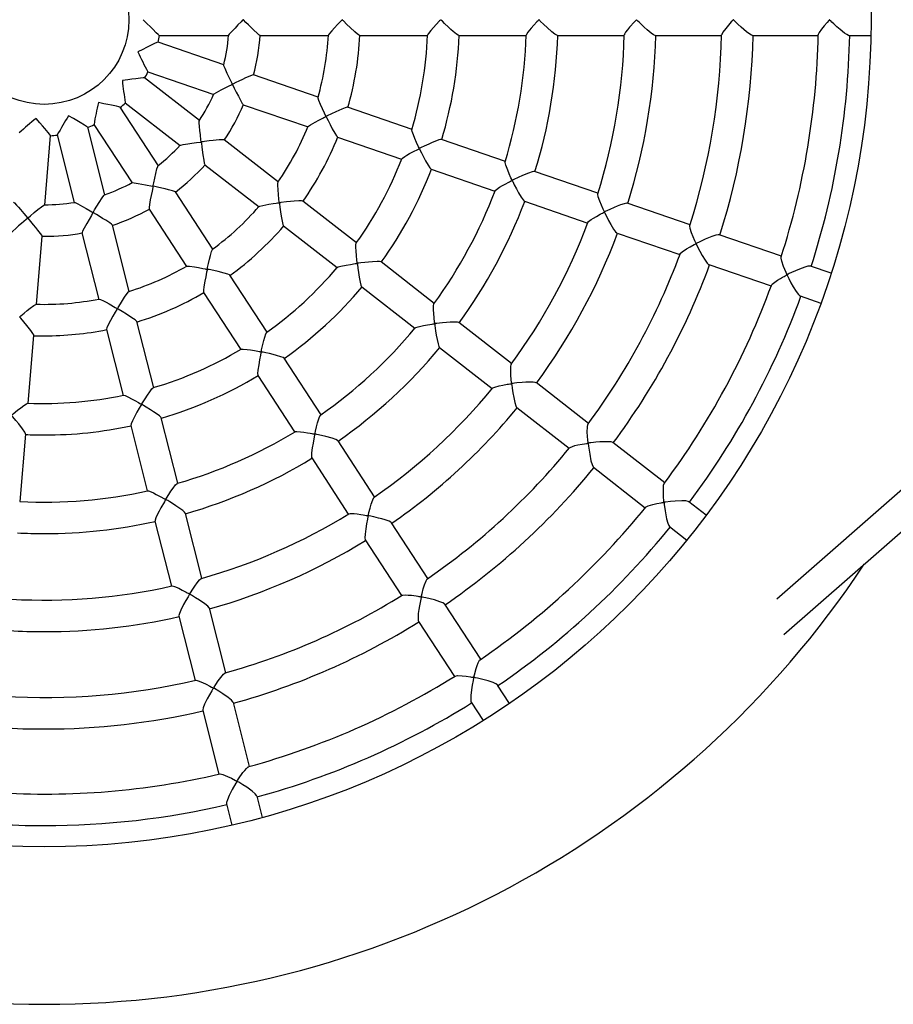
# Model space of a CAD drawing. Units: millimetres. Extents: x 5497 to 11990, y 4532 to 11779.
# Drawn here: x 9049 to 9493, y 8069 to 8569 of the extents above; entities that cross this region are included whole.
import ezdxf

# ---------------------------------------------------------------- set-up
doc = ezdxf.new("R2010")
doc.units = ezdxf.units.MM
doc.layers.add('TIPTAP', color=6, linetype='Continuous')

# ---------------------------------------------------------------- blocks, each defined once
blk = doc.blocks.new('K113-5_top')
at = {"layer": 'TIPTAP'}
for p, q in [((708.5, 0), (372.1, -294.18)), ((58.37, -8), (93.79, -8)), ((109.64, -8), (144.45, -8)), ((160.2, -8), (194.88, -8)), ((210.56, -8), (244.83, -8)), ((260.61, -8), (294.64, -8)), ((310.38, -8), (344.1, -8)), ((359.77, -8), (393.17, -8)), ((408.79, -8), (419.92, -8)), ((91.3, -22.89), (57.81, -11.39)), ((375.79, -312.21), (719.41, -11.72)), ((78.9, -51.27), (50.98, -29.54)), ((52.6, -26.52), (86.11, -38.02)), ((139.15, -39.31), (106.29, -28.03)), ((57.99, -74.13), (38.63, -44.49)), ((41.14, -42.16), (69.09, -63.91)), ((101.07, -43.16), (134.06, -54.48)), ((186.92, -55.71), (154.12, -44.45)), ((30.78, -88.95), (22.09, -54.62)), ((25.22, -53.24), (44.59, -82.87)), ((0.23, -94.12), (3.15, -58.84)), ((6.57, -58.54), (15.27, -92.88)), ((148.95, -59.59), (181.57, -70.79)), ((118.93, -82.43), (91.4, -61)), ((234.31, -71.98), (201.74, -60.8)), ((81.58, -73.63), (109.1, -95.05)), ((196.56, -75.94), (228.97, -87.06)), ((281.27, -88.1), (249.09, -77.05)), ((85.7, -116.55), (66.66, -87.4)), ((158.58, -113.29), (131.36, -92.11)), ((243.92, -92.2), (276.08, -103.24)), ((328.05, -104.16), (296.15, -93.21)), ((53.28, -96.17), (72.32, -125.33)), ((43.22, -138.08), (34.67, -104.31)), ((121.52, -104.72), (148.75, -125.91)), ((-3.96, -144.63), (-1.08, -109.91)), ((19.15, -108.21), (27.71, -142.01)), ((290.97, -108.35), (322.85, -119.29)), ((374.47, -120.1), (342.88, -109.25)), ((198.12, -144.07), (171.1, -123.04)), ((337.68, -124.39), (369.27, -135.23)), ((113.2, -158.64), (94.32, -129.74)), ((399.77, -128.78), (389.23, -125.16)), ((80.93, -138.49), (99.88, -167.5)), ((161.26, -135.65), (188.29, -156.69)), ((384.04, -140.3), (394.57, -143.92)), ((55.6, -186.96), (47.08, -153.34)), ((237.42, -174.66), (210.62, -153.79)), ((31.58, -157.28), (40.08, -190.87)), ((-8.11, -194.72), (-5.26, -160.31)), ((200.76, -166.39), (227.6, -187.28)), ((140.61, -200.59), (121.88, -171.93)), ((108.47, -180.65), (127.21, -209.34)), ((276.45, -205.03), (249.84, -184.32)), ((240.02, -196.96), (266.63, -217.66)), ((67.86, -235.38), (59.44, -202.15)), ((43.94, -206.09), (52.35, -239.31)), ((-12.25, -244.66), (-9.41, -210.49)), ((167.85, -242.28), (149.24, -213.8)), ((315.18, -235.18), (288.87, -214.7)), ((135.86, -222.57), (154.45, -251.04)), ((278.99, -227.28), (305.35, -247.8)), ((336.29, -251.61), (327.5, -244.76)), ((56.22, -254.6), (64.57, -287.59)), ((80.08, -283.66), (71.75, -250.73)), ((194.9, -283.69), (176.45, -255.46)), ((317.67, -257.39), (326.47, -264.24)), ((163.06, -264.21), (181.51, -292.44)), ((92.23, -331.6), (83.94, -298.9)), ((221.74, -324.77), (203.47, -296.81)), ((68.43, -302.83), (76.72, -335.53)), ((190.08, -305.56), (208.35, -333.53)), ((236.37, -347.17), (230.29, -337.85)), ((104.27, -379.18), (96.07, -346.8)), ((216.88, -346.59), (222.98, -355.92)), ((80.56, -350.72), (88.76, -383.1)), ((110.84, -405.11), (108.1, -394.3)), ((92.6, -398.24), (95.33, -409.04))]:
    blk.add_line(p, q, dxfattribs=at)
at = {"layer": 'TIPTAP', "flags": 128}
for points in [[(58.36, -7.94), (58.34, -7.97), (57.79, -7.54), (56.86, -6.65), (55.08, -4.87), (53.75, -3.51), (52.31, -2.04), (50.3, -0.01), (50.28, 0)], [(109.62, -7.98), (109.61, -7.99), (109.09, -7.67), (108.18, -6.92), (106.44, -5.31), (105.12, -4.04), (103.7, -2.64), (102.45, -1.4), (101.16, -0.13), (101.11, -0.09), (101.08, -0.08), (101.05, -0.07), (101.03, -0.08), (100.97, -0.11), (100.76, -0.3), (99.96, -1.1), (98.41, -2.68), (96.91, -4.22), (94.93, -6.31), (93.99, -7.41), (93.67, -7.92), (93.68, -7.92)], [(160.18, -7.93), (159.98, -7.89), (159.21, -7.37), (157.76, -6.15), (155.41, -3.97), (153.75, -2.36), (152.02, -0.65), (151.72, -0.36), (151.57, -0.22), (151.48, -0.15), (151.43, -0.11), (151.39, -0.1), (151.36, -0.1), (151.32, -0.11), (151.18, -0.22), (150.72, -0.67), (148.93, -2.51), (147.44, -4.09), (146.07, -5.59), (144.89, -7), (144.38, -7.76), (144.41, -7.84)], [(210.53, -7.94), (210.22, -7.86), (209.37, -7.29), (207.79, -6.01), (206.59, -4.94), (205.29, -3.73), (203.4, -1.91), (202.24, -0.77), (201.89, -0.43), (201.71, -0.26), (201.61, -0.17), (201.55, -0.13), (201.51, -0.11), (201.47, -0.11), (201.42, -0.13), (201.3, -0.22), (200.85, -0.66), (199.14, -2.43), (197.67, -4.02), (196.34, -5.54), (195.21, -6.97), (194.75, -7.75), (194.79, -7.81)], [(260.58, -7.93), (260.32, -7.9), (259.46, -7.38), (257.9, -6.17), (255.44, -4), (253.74, -2.39), (251.99, -0.67), (251.7, -0.39), (251.54, -0.24), (251.45, -0.16), (251.39, -0.13), (251.35, -0.11), (251.31, -0.12), (251.25, -0.14), (251.03, -0.34), (250.23, -1.15), (248.7, -2.78), (247.28, -4.37), (245.68, -6.34), (244.97, -7.44), (244.89, -7.78)], [(310.34, -7.95), (310.28, -7.98), (309.5, -7.62), (308.37, -6.84), (306.31, -5.16), (304.81, -3.81), (303.25, -2.35), (302.2, -1.32), (301.58, -0.7), (301.27, -0.4), (301.11, -0.24), (301.01, -0.16), (300.95, -0.13), (300.91, -0.11), (300.87, -0.11), (300.82, -0.14), (300.62, -0.3), (299.92, -1.02), (297.34, -3.87), (296.26, -5.17), (295.36, -6.37), (294.74, -7.43), (294.7, -7.72)], [(359.72, -7.94), (359.35, -7.88), (358.38, -7.34), (356.68, -6.09), (354.08, -3.86), (352.33, -2.21), (350.56, -0.47), (350.37, -0.28), (350.2, -0.13), (350.16, -0.11), (350.12, -0.1), (350.08, -0.11), (350.03, -0.13), (349.82, -0.33), (349.02, -1.15), (347.54, -2.79), (346.18, -4.4), (344.73, -6.35), (344.16, -7.45), (344.16, -7.67)], [(408.74, -7.94), (408.61, -7.97), (407.71, -7.58), (406.47, -6.78), (404.27, -5.04), (402.71, -3.67), (401.12, -2.17), (400.12, -1.18), (399.55, -0.62), (399.28, -0.35), (399.14, -0.21), (399.06, -0.13), (399.01, -0.1), (398.98, -0.08), (398.95, -0.08), (398.93, -0.09), (398.86, -0.13), (398.61, -0.37), (397.67, -1.38), (396.15, -3.11), (394.8, -4.79), (393.62, -6.52), (393.19, -7.54), (393.22, -7.62)], [(57.77, -11.44), (57.76, -11.41), (57.11, -11.64), (55.94, -12.17), (53.68, -13.28), (51.98, -14.13), (50.14, -15.05), (47.57, -16.32), (47.56, -16.33)], [(106.26, -28.05), (106.26, -28.03), (105.64, -28.17), (104.52, -28.6), (102.32, -29.57), (100.64, -30.36), (98.82, -31.23), (97.29, -31.97), (95.72, -32.72), (95.66, -32.74), (95.63, -32.75), (95.6, -32.74), (95.58, -32.73), (95.53, -32.68), (95.4, -32.42), (94.89, -31.39), (93.92, -29.36), (92.99, -27.39), (91.83, -24.82), (91.3, -23.49), (91.16, -22.92), (91.18, -22.92)], [(50.93, -29.58), (50.93, -29.54), (50.23, -29.55), (48.95, -29.67), (46.46, -29.99), (44.57, -30.25), (42.54, -30.52), (39.7, -30.88), (39.68, -30.88)], [(86.01, -37.92), (86.36, -37.62), (87.5, -36.93), (89.91, -35.65), (91.85, -34.67), (93.98, -33.6), (95.19, -33.01), (95.35, -32.94), (95.52, -32.88), (95.56, -32.88), (95.58, -32.9), (95.64, -32.97), (95.82, -33.32), (96.53, -34.76), (97.56, -36.85), (98.6, -38.91), (99.8, -41.18), (100.59, -42.52), (101.03, -43.12), (101.07, -43.1)], [(154.08, -44.51), (153.84, -44.48), (152.92, -44.75), (151.11, -45.46), (148.12, -46.78), (145.99, -47.78), (143.78, -48.84), (143.52, -48.97), (143.37, -49.03), (143.29, -49.06), (143.24, -49.07), (143.21, -49.06), (143.17, -49.04), (143.12, -48.98), (142.96, -48.68), (142.37, -47.46), (141.34, -45.26), (140.39, -43.13), (139.51, -41), (139.12, -39.79), (139.11, -39.43)], [(38.57, -44.51), (38.58, -44.48), (37.92, -44.26), (36.67, -43.96), (34.2, -43.45), (32.34, -43.08), (30.32, -42.68), (27.52, -42.1), (27.5, -42.1)], [(22.02, -54.62), (22.04, -54.59), (21.49, -54.17), (20.41, -53.48), (18.24, -52.2), (16.6, -51.24), (14.82, -50.21), (12.36, -48.75), (12.34, -48.74)], [(133.98, -54.33), (134.22, -54.05), (135.28, -53.33), (137.56, -52.04), (139.43, -51.05), (141.49, -50), (142.08, -49.7), (142.47, -49.51), (142.76, -49.37), (142.93, -49.29), (143.06, -49.24), (143.11, -49.24), (143.15, -49.25), (143.18, -49.26), (143.24, -49.34), (143.43, -49.71), (144.18, -51.21), (145.23, -53.3), (146.3, -55.35), (147.55, -57.62), (148.39, -58.96), (148.89, -59.55), (148.94, -59.54)], [(3.09, -58.82), (3.12, -58.79), (2.74, -58.21), (1.93, -57.21), (0.3, -55.3), (-0.94, -53.86), (-2.28, -52.3), (-4.14, -50.12), (-4.15, -50.11)], [(91.34, -61.04), (91.18, -60.97), (90.29, -60.96), (88.8, -61.05), (85.89, -61.33), (83.74, -61.58), (81.46, -61.85), (80.65, -61.95), (79.83, -62.03), (79.8, -62.01), (79.78, -62), (79.76, -61.96), (79.72, -61.8), (79.63, -61.13), (79.32, -58.49), (79.08, -56.3), (78.87, -54.24), (78.73, -52.38), (78.74, -51.45), (78.81, -51.37)], [(201.7, -60.85), (201.38, -60.82), (200.39, -61.08), (198.49, -61.79), (197, -62.41), (195.38, -63.13), (193, -64.23), (191.53, -64.94), (191.09, -65.15), (190.87, -65.25), (190.74, -65.3), (190.67, -65.32), (190.62, -65.32), (190.59, -65.31), (190.55, -65.28), (190.46, -65.15), (190.18, -64.59), (189.14, -62.36), (188.27, -60.38), (187.5, -58.52), (186.89, -56.79), (186.72, -55.91), (186.77, -55.86)], [(69.08, -63.79), (69.36, -63.65), (70.54, -63.38), (73.01, -62.98), (75.05, -62.69), (77.3, -62.39), (79.61, -62.11), (79.66, -62.11), (79.69, -62.12), (79.71, -62.14), (79.73, -62.17), (79.76, -62.29), (79.83, -62.78), (80.08, -64.75), (80.6, -68.63), (81, -71.25), (81.31, -72.82), (81.55, -73.57), (81.6, -73.58)], [(181.64, -70.67), (181.95, -70.3), (183.12, -69.47), (184.25, -68.78), (185.59, -68.02), (187.55, -66.97), (189.71, -65.86), (190.06, -65.69), (190.27, -65.59), (190.45, -65.52), (190.5, -65.52), (190.54, -65.53), (190.57, -65.55), (190.63, -65.62), (190.83, -66), (191.6, -67.54), (192.66, -69.62), (193.75, -71.68), (195.06, -73.95), (195.95, -75.29), (196.49, -75.89), (196.55, -75.89)], [(66.62, -87.4), (66.24, -87.19), (65.23, -86.86), (63.14, -86.32), (61.48, -85.93), (59.66, -85.53), (57.58, -85.08), (55.43, -84.61), (55.38, -84.59), (55.35, -84.57), (55.33, -84.55), (55.32, -84.53), (55.32, -84.46), (55.38, -84.14), (55.64, -82.87), (56.17, -80.43), (56.7, -78.09), (57.27, -75.77), (57.66, -74.5), (57.88, -74.08)], [(249.03, -77.11), (248.78, -77.06), (247.81, -77.26), (245.95, -77.9), (242.93, -79.15), (240.8, -80.11), (238.6, -81.17), (238.21, -81.35), (238, -81.45), (237.89, -81.49), (237.82, -81.51), (237.77, -81.51), (237.73, -81.49), (237.69, -81.45), (237.55, -81.21), (237.08, -80.24), (236.22, -78.33), (235.43, -76.47), (234.46, -73.88), (234.12, -72.56), (234.15, -72.15)], [(44.65, -82.77), (44.86, -82.72), (45.7, -82.79), (47.77, -83.12), (49.53, -83.45), (51.51, -83.83), (55.04, -84.56), (55.13, -84.59), (55.18, -84.61), (55.2, -84.63), (55.21, -84.65), (55.22, -84.68), (55.22, -84.8), (55.13, -85.25), (54.75, -87.06), (54.31, -89.26), (53.88, -91.43), (53.45, -93.9), (53.25, -95.39), (53.27, -96.16), (53.27, -96.16)], [(131.32, -92.11), (131.33, -92.09), (130.64, -91.99), (129.41, -91.99), (126.95, -92.15), (125.06, -92.32), (123.03, -92.54), (120.14, -92.88), (119.84, -92.92), (119.69, -92.93), (119.6, -92.93), (119.55, -92.92), (119.52, -92.9), (119.49, -92.87), (119.46, -92.8), (119.41, -92.47), (119.25, -91.13), (118.99, -88.71), (118.78, -86.38), (118.64, -84.08), (118.66, -82.81), (118.77, -82.46)], [(229.1, -86.88), (229.11, -86.76), (229.7, -86.22), (231.35, -85.1), (232.82, -84.22), (234.52, -83.28), (235.71, -82.64), (236.36, -82.3), (236.84, -82.06), (237.2, -81.88), (237.42, -81.78), (237.59, -81.72), (237.65, -81.71), (237.69, -81.72), (237.72, -81.74), (237.78, -81.81), (237.99, -82.21), (238.79, -83.8), (239.85, -85.87), (240.96, -87.92), (242.31, -90.19), (243.24, -91.54), (243.84, -92.15), (243.9, -92.14)], [(34.64, -104.3), (34.66, -104.29), (34.2, -103.85), (33.24, -103.16), (31.24, -101.85), (29.67, -100.88), (27.95, -99.84), (26.47, -98.95), (24.96, -98.03), (24.91, -97.99), (24.89, -97.97), (24.88, -97.94), (24.88, -97.91), (24.9, -97.85), (25.03, -97.6), (25.61, -96.62), (26.77, -94.71), (27.91, -92.86), (29.43, -90.46), (30.26, -89.29), (30.67, -88.86), (30.68, -88.87)], [(296.09, -93.26), (295.72, -93.21), (294.65, -93.43), (292.66, -94.08), (291.13, -94.69), (289.48, -95.39), (287.28, -96.39), (285.03, -97.47), (284.85, -97.55), (284.74, -97.59), (284.68, -97.6), (284.64, -97.6), (284.6, -97.58), (284.56, -97.54), (284.41, -97.28), (283.92, -96.23), (283.01, -94.18), (282.21, -92.19), (281.42, -89.88), (281.18, -88.64), (281.24, -88.38)], [(-15.62, -92.73), (-15.6, -92.71), (-15.14, -93.06), (-14.06, -94.17), (-13.1, -95.21), (-12.02, -96.44), (-10.32, -98.4), (-8.49, -100.56), (-8.44, -100.63), (-8.42, -100.67), (-8.42, -100.69), (-8.42, -100.72), (-8.44, -100.76), (-8.58, -100.9), (-9.18, -101.41), (-11.56, -103.44), (-13.06, -104.74), (-14.49, -106.01), (-16, -107.41), (-16.81, -108.26), (-16.96, -108.55)], [(-1.11, -109.89), (-1.28, -109.49), (-1.88, -108.6), (-3.2, -106.89), (-4.27, -105.57), (-5.45, -104.14), (-6.82, -102.5), (-8.23, -100.82), (-8.26, -100.77), (-8.27, -100.74), (-8.27, -100.71), (-8.26, -100.68), (-8.22, -100.63), (-7.98, -100.41), (-7, -99.58), (-5.08, -97.98), (-3.22, -96.45), (-1.35, -94.97), (-0.26, -94.2), (0.17, -94.01)], [(15.3, -92.75), (15.3, -92.75), (15.76, -92.88), (16.99, -93.47), (19.41, -94.81), (21.31, -95.91), (23.38, -97.12), (24.25, -97.63), (24.47, -97.77), (24.6, -97.85), (24.7, -97.93), (24.73, -97.96), (24.74, -97.98), (24.74, -98.01), (24.72, -98.07), (24.58, -98.33), (23.98, -99.35), (22.78, -101.38), (21.59, -103.41), (20.26, -105.8), (19.48, -107.31), (19.18, -108.1), (19.21, -108.17)], [(109.08, -94.89), (109.07, -94.87), (109.6, -94.64), (111.11, -94.27), (112.5, -94.01), (114.1, -93.74), (116.25, -93.42), (117.77, -93.2), (118.54, -93.06), (119.33, -93.03), (119.37, -93.04), (119.4, -93.06), (119.42, -93.08), (119.45, -93.17), (119.52, -93.56), (119.73, -95.15), (120.04, -97.49), (120.39, -99.81), (120.84, -102.38), (121.2, -103.93), (121.48, -104.66), (121.53, -104.67)], [(276.16, -103.03), (276.54, -102.54), (277.85, -101.53), (279.09, -100.73), (280.57, -99.86), (282.49, -98.8), (283.17, -98.44), (283.67, -98.18), (284.04, -97.99), (284.27, -97.88), (284.47, -97.8), (284.52, -97.8), (284.56, -97.81), (284.59, -97.83), (284.65, -97.9), (284.86, -98.28), (285.63, -99.84), (286.71, -101.93), (287.84, -104), (289.24, -106.29), (290.23, -107.66), (290.87, -108.29), (290.95, -108.3)], [(342.82, -109.29), (342.34, -109.24), (341.2, -109.46), (339.09, -110.14), (337.49, -110.76), (335.78, -111.48), (333.45, -112.55), (332.35, -113.08), (331.8, -113.35), (331.51, -113.48), (331.22, -113.59), (331.18, -113.59), (331.15, -113.57), (331.11, -113.53), (330.97, -113.28), (330.49, -112.25), (329.63, -110.24), (328.87, -108.3), (328.12, -105.95), (327.93, -104.71), (328.01, -104.5)], [(158.32, -115.51), (158.35, -114.03), (158.5, -113.4)], [(323.02, -119.01), (323.11, -118.77), (324.09, -117.87), (326.33, -116.36), (328.17, -115.28), (330.24, -114.16), (330.61, -113.97), (330.84, -113.86), (331.07, -113.77), (331.11, -113.78), (331.14, -113.79), (331.19, -113.85), (331.35, -114.14), (331.94, -115.34), (333.06, -117.54), (334.27, -119.75), (335.72, -122.1), (336.8, -123.58), (337.52, -124.29), (337.66, -124.32)], [(94.25, -129.76), (94.11, -129.61), (93.26, -129.26), (91.46, -128.72), (88.37, -127.94), (86.12, -127.43), (83.76, -126.92), (83.31, -126.82), (83.1, -126.77), (82.98, -126.74), (82.92, -126.71), (82.89, -126.69), (82.87, -126.66), (82.86, -126.62), (82.87, -126.47), (82.98, -125.92), (83.46, -123.73), (83.95, -121.64), (84.45, -119.68), (85.03, -117.7), (85.41, -116.71), (85.55, -116.58)], [(171.07, -123.03), (171.07, -123.02), (170.37, -122.87), (169.13, -122.84), (166.69, -122.95), (164.8, -123.1), (162.78, -123.3), (160.75, -123.53), (159.85, -123.64), (159.47, -123.68), (159.28, -123.7), (159.17, -123.7), (159.11, -123.69), (159.07, -123.67), (159.04, -123.64), (159.02, -123.59), (158.96, -123.29), (158.82, -122.11), (158.59, -119.8), (158.41, -117.58), (158.32, -115.51)], [(148.85, -125.82), (149.26, -125.57), (150.63, -125.17), (153.42, -124.6), (155.61, -124.24), (158.01, -123.89), (158.41, -123.84), (158.65, -123.82), (158.86, -123.81), (158.9, -123.82), (158.94, -123.84), (158.96, -123.87), (159, -123.96), (159.07, -124.39), (159.29, -126.12), (159.62, -128.43), (159.98, -130.72), (160.48, -133.29), (160.89, -134.84), (161.21, -135.58), (161.26, -135.6)], [(389.16, -125.21), (388.97, -125.13), (387.94, -125.24), (386.45, -125.63), (383.7, -126.62), (381.71, -127.45), (379.66, -128.39), (378.5, -128.95), (377.96, -129.22), (377.69, -129.36), (377.41, -129.47), (377.38, -129.47), (377.35, -129.45), (377.32, -129.42), (377.21, -129.23), (376.85, -128.44), (375.57, -125.37), (374.65, -122.64), (374.33, -121.05), (374.39, -120.47)], [(72.37, -125.17), (72.65, -125.1), (73.84, -125.16), (76.3, -125.51), (78.3, -125.86), (80.51, -126.27), (81.71, -126.51), (82.11, -126.6), (82.39, -126.66), (82.55, -126.7), (82.64, -126.73), (82.69, -126.75), (82.71, -126.78), (82.73, -126.81), (82.73, -126.87), (82.69, -127.15), (82.47, -128.27), (82.01, -130.51), (81.59, -132.76), (81.11, -135.64), (80.91, -137.41), (80.9, -138.33), (80.97, -138.43)], [(369.4, -134.91), (369.77, -134.36), (371.15, -133.21), (372.47, -132.31), (374.02, -131.36), (375.06, -130.77), (375.82, -130.35), (376.31, -130.09), (376.71, -129.88), (376.98, -129.74), (377.13, -129.67), (377.25, -129.62), (377.3, -129.61), (377.32, -129.62), (377.35, -129.64), (377.39, -129.7), (377.56, -130.03), (378.22, -131.37), (379.33, -133.54), (380.54, -135.71), (382.01, -138.04), (383.12, -139.51), (383.88, -140.21), (384.01, -140.24)], [(47.02, -153.33), (46.88, -153.1), (46.14, -152.47), (44.53, -151.33), (41.75, -149.52), (39.53, -148.15), (37.63, -147.01), (37.44, -146.89), (37.34, -146.82), (37.29, -146.77), (37.26, -146.74), (37.25, -146.71), (37.26, -146.66), (37.31, -146.54), (37.57, -146.08), (38.67, -144.28), (39.74, -142.57), (40.79, -140.95), (42.08, -139.09), (42.83, -138.18), (43.07, -138.03)], [(-5.32, -160.28), (-5.34, -160.09), (-5.79, -159.3), (-6.88, -157.76), (-8.84, -155.26), (-10.3, -153.47), (-11.85, -151.62), (-12.15, -151.26), (-12.29, -151.09), (-12.36, -150.99), (-12.39, -150.93), (-12.4, -150.89), (-12.4, -150.85), (-12.38, -150.81), (-12.29, -150.71), (-11.89, -150.35), (-10.24, -148.99), (-8.64, -147.7), (-7.1, -146.49), (-5.32, -145.19), (-4.34, -144.59), (-4.09, -144.54)], [(27.81, -141.89), (27.84, -141.86), (28.52, -142.06), (30.1, -142.8), (31.47, -143.51), (33.01, -144.36), (36.04, -146.09), (36.43, -146.32), (36.72, -146.49), (36.89, -146.61), (37.02, -146.7), (37.05, -146.74), (37.07, -146.77), (37.07, -146.81), (37.04, -146.89), (36.86, -147.23), (36.07, -148.56), (34.88, -150.62), (33.72, -152.68), (32.51, -154.96), (31.82, -156.43), (31.58, -157.2), (31.62, -157.24)], [(210.58, -153.78), (210.58, -153.77), (209.87, -153.59), (208.62, -153.52), (206.18, -153.59), (204.3, -153.72), (202.29, -153.9), (200.71, -154.08), (199.49, -154.22), (198.97, -154.28), (198.71, -154.31), (198.56, -154.32), (198.48, -154.31), (198.43, -154.3), (198.4, -154.28), (198.38, -154.25), (198.34, -154.13), (198.26, -153.57), (198.04, -151.35), (197.87, -149.25), (197.78, -147.28), (197.8, -145.31), (197.95, -144.34), (198.03, -144.27)], [(188.46, -156.56), (188.73, -156.34), (189.99, -155.9), (192.64, -155.3), (194.75, -154.92), (197.08, -154.56), (197.56, -154.49), (197.88, -154.45), (198.21, -154.44), (198.25, -154.45), (198.28, -154.48), (198.31, -154.52), (198.36, -154.68), (198.45, -155.35), (198.82, -158.06), (199.15, -160.23), (199.54, -162.36), (200.04, -164.57), (200.46, -165.87), (200.76, -166.33)], [(121.85, -171.91), (121.35, -171.58), (120.26, -171.16), (118.04, -170.49), (116.29, -170.04), (114.39, -169.58), (112.6, -169.18), (111.2, -168.87), (110.75, -168.78), (110.53, -168.72), (110.41, -168.69), (110.34, -168.66), (110.3, -168.63), (110.28, -168.6), (110.27, -168.55), (110.29, -168.37), (110.43, -167.67), (111.06, -164.94), (111.57, -162.96), (112.09, -161.14), (112.65, -159.5), (113.03, -158.77), (113.08, -158.78)], [(100, -167.35), (100.08, -167.27), (100.97, -167.24), (103.02, -167.43), (104.77, -167.69), (106.73, -168.02), (108.58, -168.36), (109.11, -168.47), (109.54, -168.55), (109.81, -168.61), (110.07, -168.7), (110.11, -168.73), (110.12, -168.77), (110.13, -168.83), (110.09, -169.14), (109.84, -170.36), (109.36, -172.8), (108.93, -175.25), (108.54, -177.9), (108.39, -179.63), (108.43, -180.52), (108.5, -180.59)], [(249.77, -184.34), (249.43, -184.17), (248.35, -184.04), (246.24, -184.01), (244.59, -184.09), (242.8, -184.21), (240.12, -184.48), (238.83, -184.63), (238.2, -184.71), (237.88, -184.74), (237.7, -184.76), (237.61, -184.76), (237.55, -184.75), (237.52, -184.73), (237.49, -184.7), (237.46, -184.62), (237.4, -184.23), (237.24, -182.72), (237.06, -180.43), (236.97, -178.27), (237.01, -176.14), (237.2, -175.03), (237.31, -174.91)], [(227.84, -187.1), (227.94, -186.95), (228.88, -186.53), (231.14, -185.92), (233.04, -185.53), (235.17, -185.16), (235.91, -185.04), (236.46, -184.96), (236.86, -184.91), (237.1, -184.88), (237.3, -184.87), (237.35, -184.88), (237.38, -184.9), (237.41, -184.93), (237.44, -185.02), (237.51, -185.43), (237.73, -187.1), (238.07, -189.45), (238.47, -191.8), (239.05, -194.43), (239.54, -196.05), (239.94, -196.87), (240.02, -196.9)], [(59.38, -202.13), (59.22, -201.86), (58.47, -201.17), (56.83, -199.96), (55.5, -199.05), (54.01, -198.09), (51.79, -196.71), (50.39, -195.86), (49.97, -195.61), (49.77, -195.48), (49.66, -195.4), (49.6, -195.35), (49.57, -195.31), (49.56, -195.28), (49.57, -195.23), (49.63, -195.08), (49.94, -194.54), (51.24, -192.45), (52.42, -190.64), (53.57, -188.98), (54.68, -187.52), (55.32, -186.89), (55.39, -186.91)], [(-9.48, -210.45), (-9.49, -210.25), (-9.93, -209.41), (-10.98, -207.84), (-12.92, -205.29), (-14.37, -203.5), (-15.91, -201.64), (-16.24, -201.25), (-16.4, -201.05), (-16.48, -200.94), (-16.52, -200.87), (-16.53, -200.83), (-16.53, -200.79), (-16.51, -200.75), (-16.38, -200.6), (-15.8, -200.11), (-13.51, -198.25), (-11.93, -197.04), (-10.45, -195.95), (-9.03, -195.04), (-8.3, -194.72), (-8.28, -194.75)], [(40.24, -190.74), (40.34, -190.7), (41.08, -190.92), (42.85, -191.7), (44.35, -192.47), (46.03, -193.37), (47.81, -194.37), (48.63, -194.84), (48.96, -195.04), (49.16, -195.16), (49.31, -195.27), (49.34, -195.31), (49.36, -195.35), (49.36, -195.39), (49.33, -195.48), (49.13, -195.86), (48.26, -197.34), (47.09, -199.37), (45.97, -201.41), (44.78, -203.74), (44.14, -205.22), (43.94, -206.01), (43.97, -206.05)], [(149.16, -213.81), (148.99, -213.61), (148.1, -213.18), (146.24, -212.54), (143.08, -211.67), (140.8, -211.12), (138.42, -210.6), (138, -210.51), (137.79, -210.46), (137.67, -210.42), (137.61, -210.39), (137.57, -210.36), (137.55, -210.32), (137.54, -210.26), (137.58, -209.98), (137.82, -208.9), (138.32, -206.81), (138.86, -204.8), (139.66, -202.26), (140.2, -201.04), (140.46, -200.75)], [(127.43, -209.27), (127.49, -209.2), (128.27, -209.12), (130.22, -209.24), (131.9, -209.45), (133.79, -209.74), (135.15, -209.98), (135.91, -210.11), (136.45, -210.22), (136.86, -210.3), (137.11, -210.36), (137.31, -210.42), (137.35, -210.45), (137.38, -210.48), (137.39, -210.51), (137.39, -210.61), (137.32, -211.05), (136.97, -212.79), (136.53, -215.09), (136.15, -217.38), (135.82, -220), (135.73, -221.64), (135.82, -222.48), (135.87, -222.52)], [(288.83, -214.67), (288.82, -214.67), (288.04, -214.42), (286.73, -214.29), (284.22, -214.29), (282.31, -214.4), (280.28, -214.57), (278.94, -214.71), (277.69, -214.85), (277.05, -214.94), (276.72, -214.97), (276.39, -214.99), (276.36, -214.97), (276.33, -214.94), (276.31, -214.89), (276.26, -214.62), (276.14, -213.53), (275.98, -211.41), (275.89, -209.39), (275.94, -206.81), (276.15, -205.55), (276.3, -205.34)], [(266.87, -217.44), (267.09, -217.22), (268.37, -216.67), (269.61, -216.31), (271.09, -215.96), (273.24, -215.54), (275.61, -215.15), (275.9, -215.12), (276.18, -215.1), (276.22, -215.12), (276.25, -215.15), (276.27, -215.2), (276.32, -215.45), (276.45, -216.49), (277.08, -220.68), (277.75, -223.99), (278.31, -225.92), (278.78, -227), (279, -227.2)], [(52.54, -239.29), (52.99, -239.31), (54.35, -239.79), (55.55, -240.34), (56.94, -241.03), (58.9, -242.07), (61.02, -243.26), (61.3, -243.43), (61.56, -243.62), (61.58, -243.66), (61.59, -243.7), (61.58, -243.76), (61.49, -243.96), (61.03, -244.76), (59.19, -247.96), (58.34, -249.53), (57.55, -251.07), (56.68, -252.99), (56.28, -254.16), (56.28, -254.55)], [(71.73, -250.7), (71.73, -250.7), (71.29, -250.12), (70.35, -249.3), (68.39, -247.86), (66.84, -246.81), (65.14, -245.72), (63.8, -244.89), (62.72, -244.24), (62.26, -243.97), (62.03, -243.82), (61.91, -243.74), (61.85, -243.69), (61.82, -243.64), (61.81, -243.61), (61.81, -243.57), (61.85, -243.46), (62.12, -242.98), (63.26, -241.16), (64.38, -239.45), (65.49, -237.88), (66.76, -236.24), (67.52, -235.52), (67.66, -235.49)], [(327.42, -244.79), (327.09, -244.59), (325.97, -244.39), (323.86, -244.29), (320.45, -244.43), (318.06, -244.64), (315.62, -244.93), (315.27, -244.98), (315.09, -245), (314.99, -245), (314.93, -245), (314.9, -244.99), (314.88, -244.98), (314.86, -244.95), (314.83, -244.82), (314.76, -244.29), (314.6, -242.22), (314.51, -240.26), (314.5, -238.43), (314.66, -236.43), (314.95, -235.48), (314.98, -235.47)], [(176.38, -255.46), (176.12, -255.19), (175.14, -254.71), (173.16, -254), (171.58, -253.53), (169.84, -253.07), (167.5, -252.51), (165.06, -251.98), (164.86, -251.94), (164.76, -251.9), (164.7, -251.87), (164.67, -251.85), (164.65, -251.81), (164.65, -251.75), (164.69, -251.45), (164.95, -250.31), (165.5, -248.11), (166.1, -246.03), (166.89, -243.76), (167.45, -242.65), (167.65, -242.49)], [(305.67, -247.53), (305.77, -247.36), (306.76, -246.85), (309.17, -246.12), (311.16, -245.68), (313.39, -245.27), (313.89, -245.19), (314.27, -245.14), (314.51, -245.1), (314.75, -245.09), (314.78, -245.1), (314.8, -245.13), (314.82, -245.16), (314.86, -245.36), (314.96, -246.17), (315.41, -249.47), (315.77, -251.49), (316.19, -253.47), (316.79, -255.62), (317.32, -256.9), (317.67, -257.31)], [(154.69, -250.93), (154.72, -250.88), (155.47, -250.76), (157.37, -250.81), (159.02, -250.99), (160.89, -251.25), (162.09, -251.45), (162.9, -251.59), (163.47, -251.69), (163.91, -251.78), (164.18, -251.84), (164.45, -251.93), (164.48, -251.96), (164.5, -251.99), (164.5, -252.06), (164.46, -252.38), (164.2, -253.64), (163.73, -256.08), (163.32, -258.56), (162.98, -261.28), (162.9, -263.08), (163, -264.05), (163.09, -264.14)], [(83.87, -298.88), (83.78, -298.63), (83.08, -297.89), (81.55, -296.65), (78.88, -294.78), (76.91, -293.52), (74.84, -292.25), (74.41, -291.99), (74.19, -291.86), (74.07, -291.78), (74.01, -291.72), (73.98, -291.69), (73.97, -291.65), (73.97, -291.61), (74.01, -291.5), (74.28, -291.03), (75.42, -289.25), (76.54, -287.58), (77.64, -286.05), (78.95, -284.46), (79.73, -283.78), (79.84, -283.78)], [(203.39, -296.81), (203.28, -296.63), (202.42, -296.13), (201, -295.55), (198.21, -294.67), (196.12, -294.12), (193.91, -293.6), (192.76, -293.35), (192.19, -293.23), (191.89, -293.17), (191.65, -293.1), (191.61, -293.08), (191.58, -293.05), (191.57, -293.02), (191.56, -292.94), (191.62, -292.61), (191.92, -291.34), (192.52, -289.07), (193.17, -286.96), (193.94, -284.96), (194.53, -283.98), (194.66, -283.92)], [(64.85, -287.58), (65.01, -287.53), (66.12, -287.81), (68.35, -288.75), (70.12, -289.64), (72.07, -290.68), (72.65, -291), (73.11, -291.26), (73.42, -291.44), (73.59, -291.55), (73.68, -291.62), (73.73, -291.67), (73.75, -291.7), (73.76, -291.75), (73.75, -291.81), (73.62, -292.06), (73.05, -293.03), (71.92, -294.99), (70.81, -297.01), (69.44, -299.77), (68.71, -301.54), (68.44, -302.57), (68.49, -302.77)], [(181.8, -292.31), (182.14, -292.16), (183.61, -292.08), (184.95, -292.15), (186.51, -292.31), (188.93, -292.65), (189.76, -292.79), (190.34, -292.89), (190.79, -292.98), (191.08, -293.04), (191.37, -293.12), (191.4, -293.15), (191.42, -293.18), (191.43, -293.23), (191.41, -293.44), (191.24, -294.25), (190.6, -297.57), (190.28, -299.56), (190.03, -301.53), (189.87, -303.7), (189.93, -305.04), (190.11, -305.48)], [(230.22, -337.84), (230.19, -337.74), (229.39, -337.2), (228.07, -336.61), (225.46, -335.72), (223.49, -335.17), (221.39, -334.66), (220.02, -334.35), (219.13, -334.17), (218.72, -334.09), (218.5, -334.04), (218.33, -333.99), (218.3, -333.97), (218.28, -333.95), (218.27, -333.93), (218.26, -333.88), (218.3, -333.65), (218.51, -332.76), (219.44, -329.39), (219.94, -327.91), (220.45, -326.6), (221.14, -325.31), (221.45, -325.05)], [(96, -346.77), (95.85, -346.42), (95.09, -345.61), (93.46, -344.26), (90.65, -342.29), (88.62, -340.99), (86.5, -339.71), (86.27, -339.57), (86.15, -339.49), (86.09, -339.44), (86.06, -339.41), (86.04, -339.37), (86.04, -339.34), (86.07, -339.25), (86.27, -338.9), (87.11, -337.57), (88.38, -335.71), (89.63, -334), (91, -332.4), (91.83, -331.73), (91.93, -331.73)], [(208.69, -333.36), (208.76, -333.28), (209.89, -333.09), (212.31, -333.16), (214.28, -333.37), (216.47, -333.69), (217.04, -333.79), (217.48, -333.87), (217.79, -333.92), (217.96, -333.96), (218.09, -334), (218.12, -334.02), (218.14, -334.04), (218.15, -334.07), (218.16, -334.13), (218.11, -334.42), (217.86, -335.56), (217.41, -337.88), (217.02, -340.26), (216.69, -343.26), (216.64, -345.21), (216.78, -346.33), (216.91, -346.51)], [(77.04, -335.5), (77.14, -335.45), (78.24, -335.67), (80.44, -336.54), (82.2, -337.38), (84.14, -338.4), (85.03, -338.89), (85.4, -339.1), (85.62, -339.23), (85.83, -339.39), (85.85, -339.42), (85.85, -339.46), (85.84, -339.52), (85.71, -339.78), (85.11, -340.78), (83.94, -342.81), (82.8, -344.91), (81.49, -347.62), (80.8, -349.41), (80.56, -350.47), (80.61, -350.66)], [(108.03, -394.27), (107.91, -393.95), (107.18, -393.12), (105.61, -391.77), (102.88, -389.8), (100.9, -388.51), (98.81, -387.25), (98.42, -387.02), (98.22, -386.9), (98.06, -386.79), (98.03, -386.76), (98.02, -386.73), (98.01, -386.7), (98.03, -386.65), (98.16, -386.42), (98.71, -385.55), (100.94, -382.34), (101.83, -381.21), (102.68, -380.25), (103.66, -379.4), (103.91, -379.34)], [(89.15, -383.07), (89.36, -383.01), (90.65, -383.28), (93.15, -384.27), (95.06, -385.2), (97.14, -386.31), (97.47, -386.49), (97.66, -386.61), (97.84, -386.74), (97.86, -386.76), (97.86, -386.79), (97.85, -386.84), (97.75, -387.03), (97.3, -387.78), (95.53, -390.87), (93.96, -393.97), (93.05, -396.13), (92.64, -397.54), (92.64, -398.18)]]:
    blk.add_lwpolyline(points, dxfattribs=at)
at = {"layer": 'TIPTAP'}
for radius in [420, 43]:
    blk.add_circle((0, 0), radius, dxfattribs=at)
for centre, radius, start, end in [((0, 0), 59, 348.7504, 352.299), ((0, 0), 94, 345.8862, 355.1674), ((0, 0), 110, 345.1566, 355.8974), ((0, 0), 144.55, 344.1748, 356.892), ((0, 0), 160.55, 343.8619, 357.1883), ((0, 0), 194.89, 343.349, 357.7035), ((0, 0), 210.89, 343.2267, 357.8259), ((0, 0), 244.96, 342.8744, 358.1803), ((0, 0), 260.96, 342.8093, 358.2433), ((0, 0), 294.75, 342.5544, 358.499), ((0, 0), 310.75, 342.5278, 358.5248), ((0, 0), 344.19, 342.3287, 358.7235), ((0, 0), 360.19, 342.3253, 358.7273), ((0, 0), 393.25, 342.1631, 358.8892), ((0, 0), 409.25, 342.1727, 358.8799), ((194.68, 50.87), 161.74, 204.5487, 208.5556), ((0, 0), 59, 329.8054, 333.2909), ((200.65, -15.1), 161.74, 185.6013, 189.6083), ((0, 0), 94, 326.9011, 336.207), ((184.88, -79.43), 161.74, 166.6539, 170.6609), ((0, 0), 59, 310.8591, 314.343), ((0, 0), 110, 326.2376, 336.9336), ((149.07, -135.16), 161.74, 147.7066, 151.7135), ((97.11, -176.23), 161.74, 128.7592, 132.7661), ((0, 0), 59, 291.9122, 295.3986), ((0, 0), 144.55, 325.2291, 337.9254), ((0, 0), 59, 272.9653, 276.4529), ((0, 0), 160.55, 324.9085, 338.237), ((0, 0), 94, 307.9998, 317.2767), ((0, 0), 110, 307.2608, 317.9832), ((0, 0), 194.89, 324.4215, 338.7404), ((0, 0), 210.89, 324.2793, 338.9133), ((0, 0), 94, 289.045, 298.3398), ((0, 0), 244.96, 323.9257, 339.2327), ((0, 0), 94, 270.103, 279.367), ((0, 0), 144.55, 306.273, 318.9797), ((0, 0), 260.96, 323.862, 339.2959), ((0, 0), 110, 288.3132, 299.0467), ((0, 0), 160.55, 305.9704, 319.2887), ((0, 0), 294.75, 323.6075, 339.5408), ((0, 0), 110, 269.366, 270), ((0, 0), 110, 270, 280.0819), ((0, 0), 310.75, 323.5805, 339.5774), ((0, 0), 344.19, 323.3812, 339.7753), ((0, 0), 360.19, 323.3779, 339.78), ((0, 0), 144.55, 287.328, 300.0361), ((0, 0), 194.89, 305.4585, 319.793), ((0, 0), 393.25, 323.2194, 339.9378), ((0, 0), 160.55, 287.0188, 300.3372), ((0, 0), 210.89, 305.332, 319.9661), ((0, 0), 144.55, 268.3817, 281.09), ((0, 0), 409.25, 323.2253, 339.9326), ((0, 0), 160.55, 270, 281.3927), ((0, 0), 244.96, 304.9794, 320.2823), ((0, 0), 160.55, 268.0762, 270), ((0, 0), 194.89, 286.507, 300.8612), ((0, 0), 260.96, 304.9146, 320.3486), ((0, 0), 210.89, 286.3846, 301.0224), ((0, 0), 294.75, 304.6587, 320.606), ((0, 0), 194.89, 267.5661, 281.9111), ((0, 0), 310.75, 304.6331, 320.63), ((0, 0), 210.89, 270, 282.071), ((0, 0), 244.96, 286.0287, 301.338), ((0, 0), 210.89, 267.3907, 270), ((0, 0), 344.19, 304.4348, 320.8272), ((0, 0), 260.96, 285.9672, 301.4012), ((0, 0), 360.19, 304.4306, 320.8326), ((0, 0), 244.96, 267.0818, 282.384), ((0, 0), 393.25, 304.2659, 320.9989), ((0, 0), 260.96, 270, 282.4538), ((0, 0), 294.75, 285.7133, 301.6521), ((0, 0), 409.25, 304.278, 320.9852), ((0, 0), 260.96, 267.0199, 270), ((0, 0), 310.75, 285.6857, 301.6827), ((0, 0), 500, 213.5826, 270), ((0, 0), 500, 270, 326.4174), ((0, 0), 294.75, 266.765, 282.7082), ((0, 0), 344.19, 285.4895, 301.8787), ((0, 0), 310.75, 270, 282.7353), ((0, 0), 360.19, 285.4832, 301.8852), ((0, 0), 310.75, 266.7384, 270), ((0, 0), 393.25, 285.3185, 302.0474), ((0, 0), 344.19, 266.5396, 282.9323), ((0, 0), 409.25, 285.3306, 302.0378), ((0, 0), 360.19, 270, 282.9378), ((0, 0), 360.19, 266.5358, 270), ((0, 0), 393.25, 266.3735, 283.1011), ((0, 0), 409.25, 270, 283.0904), ((0, 0), 409.25, 266.3832, 270)]:
    blk.add_arc(centre, radius, start, end, dxfattribs=at)

msp = doc.modelspace()

# ---------------------------------------------------------------- block references
msp.add_blockref('K113-5_top', (9061.38, 8568.74))

doc.saveas('drawing.dxf')
